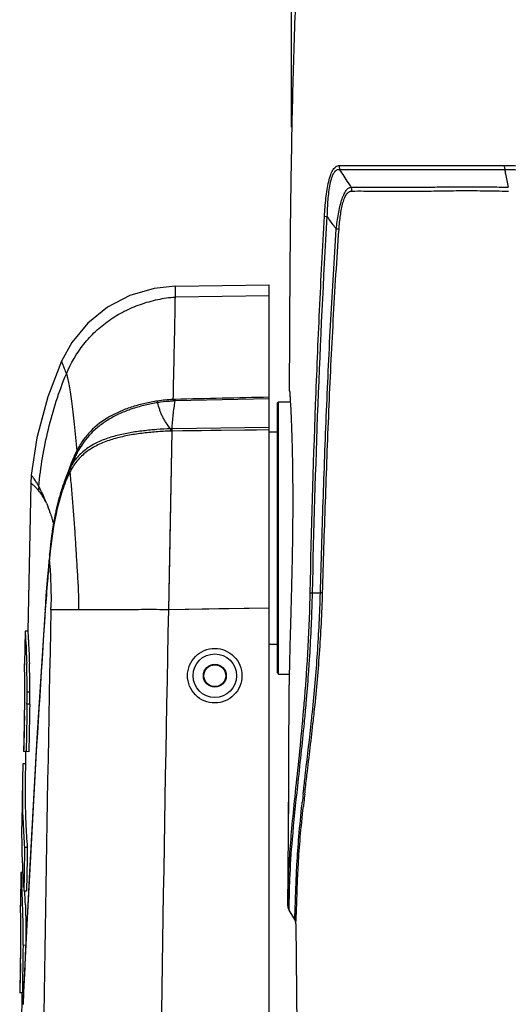
# Model space of a CAD drawing. Units: millimetres. Extents: x 58396 to 60323, y 3038 to 4351.
# Drawn here: x 59679 to 59769, y 3833 to 4014 of the extents above; entities that cross this region are included whole.
import ezdxf

# ---------------------------------------------------------------- set-up
doc = ezdxf.new("R2010")
doc.units = ezdxf.units.MM
doc.header["$LTSCALE"] = 16.335
doc.header["$PDMODE"] = 3
doc.header["$PDSIZE"] = 0.3125
doc.layers.get('0').update_dxf_attribs({"linetype": 'CONTINUOUS'})
doc.layers.get('Defpoints').update_dxf_attribs({"linetype": 'CONTINUOUS'})
doc.layers.add('02___PRT_ALL_AXES', color=7, linetype='CONTINUOUS')
doc.layers.add('尺寸线', color=3, linetype='CONTINUOUS', lineweight=13)
doc.styles.get("Standard").update_dxf_attribs({"font": 'txt', "width": 0.8})
doc.dimstyles.new('ISO-25', dxfattribs={"dimtxt": 9, "dimasz": 7, "dimexe": 1.25, "dimexo": 0.625, "dimtad": 1, "dimdsep": 46, "dimtxsty": 'Standard', "dimblk": 'CLOSEDBLANK', "dimcen": 2.5, "dimadec": 0, "dimazin": 0, "dimtfac": 1, "dimtmove": 0, "dimatfit": 3, "dimldrblk": 'CLOSEDBLANK', "dimfxl": 1, "dimarcsym": 0})

# ---------------------------------------------------------------- blocks, each defined once
blk = doc.blocks.new('_ClosedBlank')
at = {"color": 0, "linetype": 'ByBlock', "lineweight": -2}
for p, q in [((-1, 0.167), (0, 0)), ((-1, 0.167), (-1, -0.167)), ((0, 0), (-1, -0.167))]:
    blk.add_line(p, q, dxfattribs=at)
blk = doc.blocks.new('*D19')
at = {"layer": 'Defpoints', "color": 0, "transparency": 16777216}
for p in [(59729.28, 4131.76), (59979.55, 4010.28), (59729.28, 3993.86)]:
    blk.add_point(p, dxfattribs=at)
at = {"layer": '尺寸线', "color": 0, "lineweight": -2, "transparency": 16777216}
for p, q in [((59729.28, 3994.49), (59729.28, 4133.01)), ((59979.55, 4010.9), (59979.55, 4133.01)), ((59972.55, 4131.76), (59736.28, 4131.76))]:
    blk.add_line(p, q, dxfattribs=at)
at = {"layer": '尺寸线', "color": 0, "lineweight": -2, "transparency": 16777216, "xscale": 7, "yscale": 7, "zscale": 7, "rotation": 180}
blk.add_blockref('_ClosedBlank', (59729.28, 4131.76), dxfattribs=at)
at = {"layer": '尺寸线', "color": 0, "lineweight": -2, "transparency": 16777216, "xscale": 7, "yscale": 7, "zscale": 7}
blk.add_blockref('_ClosedBlank', (59979.55, 4131.76), dxfattribs=at)
at = {"layer": '尺寸线', "color": 0, "transparency": 16777216, "insert": (59854.41, 4144.79), "char_height": 9, "attachment_point": 5}
blk.add_mtext('{\\H2.2222x;250mm [9.85in]}', dxfattribs=at)

msp = doc.modelspace()

# ---------------------------------------------------------------- linework, layer by layer
at = {"color": 7, "linetype": 'Continuous'}
for p, q in [((59737.985, 3975.765), (59737.477, 3975.802)), ((59707.897, 3965.286), (59707.856, 3963.282)), ((59707.897, 3965.286), (59725.163, 3965.587)), ((59725.163, 3618.587), (59725.163, 3965.587)), ((59725.163, 3963.523), (59707.856, 3963.282)), ((59687.011, 3951.564), (59687.011, 3951.563)), ((59725.163, 3944.632), (59707.867, 3944.238)), ((59726.663, 3943.887), (59726.863, 3944.087)), ((59726.663, 3894.287), (59726.663, 3943.887)), ((59726.863, 3894.087), (59726.863, 3944.087)), ((59707.292, 3938.693), (59706.639, 3905.909)), ((59707.292, 3938.693), (59706.826, 3915.291)), ((59725.163, 3938.932), (59707.292, 3938.693)), ((59725.163, 3939.346), (59707.306, 3939.115)), ((59725.163, 3938.933), (59722.807, 3938.901)), ((59688.647, 3932.046), (59689.674, 3934.337)), ((59688.139, 3930.984), (59687.991, 3930.639)), ((59688.393, 3931.541), (59688.337, 3931.423)), ((59681.33, 3929.079), (59680.8, 3901.933)), ((59684.857, 3916.026), (59684.847, 3915.928)), ((59684.689, 3914.233), (59684.644, 3913.743)), ((59684.758, 3915.012), (59684.749, 3914.923)), ((59684.847, 3915.928), (59684.827, 3915.722)), ((59706.826, 3915.291), (59706.639, 3905.909)), ((59684.644, 3913.743), (59684.635, 3913.655)), ((59732.685, 3909.021), (59733.102, 3909.011)), ((59684.019, 3905.926), (59684.015, 3905.866)), ((59690.125, 3905.909), (59685.049, 3905.909)), ((59725.163, 3906.187), (59706.639, 3905.909)), ((59732.989, 3905.09), (59733.004, 3905.533)), ((59680.3, 3901.943), (59680.19, 3895.975)), ((59680.3, 3901.943), (59680.311, 3901.785)), ((59680.8, 3901.933), (59680.3, 3901.943)), ((59680.19, 3895.975), (59680.196, 3895.783)), ((59680.19, 3895.975), (59680.196, 3895.771)), ((59713.163, 3893.787), (59713.095, 3893.787)), ((59717.163, 3893.787), (59717.231, 3893.787)), ((59726.663, 3894.287), (59726.863, 3894.087)), ((59681.172, 3890.755), (59680.675, 3890.764)), ((59728.76, 3877.372), (59728.805, 3892.087)), ((59728.761, 3877.372), (59728.805, 3892.087)), ((59681.149, 3888.568), (59680.651, 3888.577)), ((59680.21, 3886.446), (59680.192, 3885.634)), ((59731.309, 3885.439), (59731.322, 3885.584)), ((59731.309, 3885.439), (59731.322, 3885.583)), ((59731.623, 3885.127), (59731.664, 3885.548)), ((59680.498, 3879.845), (59680.095, 3879.845)), ((59680.996, 3879.836), (59680.498, 3879.845)), ((59679.898, 3877.592), (59679.818, 3874.711)), ((59680.398, 3877.583), (59679.898, 3877.592)), ((59728.687, 3863.896), (59728.761, 3877.372)), ((59728.74, 3873.029), (59728.76, 3877.372)), ((59679.818, 3874.711), (59679.685, 3866.727)), ((59728.685, 3863.896), (59728.74, 3873.029)), ((59731.68, 3872.03), (59731.732, 3872.476)), ((59731.193, 3870.247), (59731.229, 3870.581)), ((59679.926, 3866.742), (59679.928, 3866.704)), ((59679.937, 3866.742), (59679.939, 3866.705)), ((59728.675, 3862.618), (59728.685, 3863.896)), ((59728.675, 3862.618), (59728.687, 3863.896)), ((59680.702, 3862.211), (59680.205, 3862.219)), ((59679.54, 3857.647), (59679.448, 3851.68)), ((59679.871, 3857.642), (59679.54, 3857.647)), ((59679.853, 3857.628), (59679.851, 3857.666)), ((59679.871, 3857.629), (59679.869, 3857.667)), ((59680.576, 3854.228), (59680.078, 3854.236)), ((59679.448, 3851.68), (59679.454, 3851.488)), ((59679.448, 3851.68), (59679.454, 3851.475)), ((59679.856, 3851.733), (59679.857, 3851.693)), ((59728.792, 3850.722), (59728.821, 3851.503)), ((59729.833, 3848.997), (59728.792, 3850.722)), ((59729.833, 3848.997), (59729.906, 3850.484)), ((59730.049, 3848.236), (59730.099, 3849.144)), ((59730.049, 3848.234), (59730.261, 3828.811)), ((59680.424, 3844.272), (59679.927, 3844.28)), ((59679.799, 3835.549), (59679.399, 3835.549)), ((59680.004, 3835.546), (59679.799, 3835.549))]:
    msp.add_line(p, q, dxfattribs=at)
for points in [[(59707.897, 3965.286), (59703.989, 3964.887), (59699.566, 3963.594), (59695.457, 3961.444), (59691.845, 3958.519), (59688.899, 3954.956), (59687.011, 3951.563)], [(59687.011, 3951.564), (59684.453, 3944.992), (59682.446, 3937.44), (59681.42, 3930.614)], [(59722.807, 3938.901), (59716.316, 3938.813), (59714.459, 3938.789), (59712.732, 3938.766), (59711.045, 3938.743), (59709.269, 3938.72), (59707.292, 3938.693)], [(59689.236, 3933.418), (59688.551, 3931.902), (59688.237, 3931.206)], [(59681.42, 3930.614), (59681.393, 3930.315), (59681.338, 3929.367), (59681.33, 3929.079)], [(59687.991, 3930.639), (59687.863, 3930.326), (59687.74, 3930.018), (59687.622, 3929.714), (59687.509, 3929.413), (59687.401, 3929.116), (59687.297, 3928.824), (59687.198, 3928.535), (59687.102, 3928.249), (59687.01, 3927.967), (59686.922, 3927.689), (59686.837, 3927.414), (59686.756, 3927.143), (59686.677, 3926.874), (59686.601, 3926.609), (59686.528, 3926.346), (59686.458, 3926.086), (59686.39, 3925.83), (59686.325, 3925.576), (59686.262, 3925.324), (59686.201, 3925.076), (59686.143, 3924.831), (59686.086, 3924.588), (59686.032, 3924.349), (59685.979, 3924.113), (59685.929, 3923.88), (59685.88, 3923.65), (59685.834, 3923.424), (59685.789, 3923.201), (59685.745, 3922.981), (59685.703, 3922.764), (59685.663, 3922.55), (59685.624, 3922.339), (59685.587, 3922.132), (59685.551, 3921.927), (59685.516, 3921.725), (59685.483, 3921.526), (59685.45, 3921.329), (59685.419, 3921.136), (59685.389, 3920.944), (59685.36, 3920.755), (59685.331, 3920.569), (59685.304, 3920.385), (59685.277, 3920.203), (59685.252, 3920.022), (59685.227, 3919.844), (59685.203, 3919.668), (59685.179, 3919.493), (59685.157, 3919.32), (59685.135, 3919.149), (59685.113, 3918.979), (59685.092, 3918.811), (59685.072, 3918.645), (59685.052, 3918.48), (59685.033, 3918.316), (59685.014, 3918.155), (59684.996, 3917.994), (59684.979, 3917.835), (59684.961, 3917.677), (59684.945, 3917.521), (59684.928, 3917.366), (59684.912, 3917.212), (59684.897, 3917.059), (59684.881, 3916.908), (59684.867, 3916.759), (59684.852, 3916.612), (59684.839, 3916.468), (59684.825, 3916.325), (59684.812, 3916.186), (59684.798, 3916.028)], [(59684.798, 3916.031), (59684.762, 3915.649), (59684.703, 3915.013)], [(59684.704, 3915.017), (59684.672, 3914.682), (59684.605, 3913.954), (59684.586, 3913.748)], [(59684.586, 3913.748), (59684.381, 3911.412), (59684.142, 3908.393), (59683.968, 3905.929)], [(59683.968, 3905.929), (59682.467, 3882.345), (59681.087, 3857.767), (59679.902, 3833.447)], [(59690.125, 3905.909), (59688.035, 3905.909), (59686.344, 3905.91), (59685.049, 3905.909)], [(59725.163, 3906.187), (59715.893, 3906.048), (59706.639, 3905.909)], [(59728.792, 3850.722), (59728.796, 3850.802), (59728.806, 3851.055), (59728.82, 3851.478), (59728.821, 3851.507)], [(59729.833, 3848.997), (59729.856, 3849.428), (59729.88, 3849.902), (59729.906, 3850.484)], [(59730.055, 3848.347), (59730.073, 3848.668), (59730.099, 3849.144)]]:
    msp.add_lwpolyline(points, dxfattribs=at)
msp.add_circle((59715.163, 3893.787), 4, dxfattribs=at)
at = {"color": 3, "linetype": 'Continuous'}
msp.add_circle((59715.163, 3893.787), 2, dxfattribs=at)
at = {"color": 7, "linetype": 'Continuous'}
for centre, radius, start, end in [((59816.911, 3954.651), 109.914, 185.29396, 185.44886), ((59647.645, 3943.525), 60.226, 0.67869, 0.95738), ((59742.338, 3939.241), 35.31, 180.21361, 180.89683), ((59707.764, 3903.371), 35.746, 90.73525, 91.17918), ((59707.267, 3931.117), 7.574, 89.81157, 91.77601), ((59712.254, 3923.687), 25.183, 154.14203, 156.73077), ((59711.684, 3923.299), 24.624, 153.35208, 155.22062), ((59703.12, 3928.293), 14.956, 153.11741, 154.75737), ((59703.448, 3927.624), 15.323, 152.43171, 154.02046), ((59717.135, 3921.656), 30.469, 157.86597, 160.60151), ((59715.738, 3922.213), 28.966, 157.31321, 157.84659), ((59712.449, 3923.588), 25.401, 157.04765, 157.31181), ((59712.781, 3923.447), 25.762, 156.70296, 157.04744), ((59711.94, 3923.167), 24.911, 155.69958, 156.57567), ((59712.395, 3922.963), 25.409, 155.20465, 155.70259), ((59720.147, 3920.605), 33.66, 161.62071, 162.0771), ((59701.529, 3925.197), 14.588, 155.67217, 156.60491), ((59719.528, 3920.81), 33.008, 161.21033, 161.62054), ((59702.63, 3924.701), 15.795, 154.81317, 155.67673), ((59718.834, 3921.047), 32.275, 160.58324, 161.2111), ((59700.948, 3924.88), 13.921, 154.64715, 155.50189), ((59702.267, 3924.254), 15.381, 153.23184, 154.64542), ((59701.726, 3925.154), 14.784, 152.21776, 154.4036), ((59703.153, 3923.66), 16.441, 152.34532, 152.77243), ((59702.04, 3924.251), 15.18, 150.73117, 152.37169), ((59702.187, 3926.79), 19.444, 174.82905, 177.03488), ((59783.821, 3906.457), 99.426, 174.09604, 174.47733), ((59778.75, 3905.534), 94.463, 174.56387, 174.7159), ((59815.206, 3902.68), 131.03, 174.46502, 174.59981), ((59827.314, 3901.504), 143.195, 174.30165, 174.46385), ((59987.68, 3885.791), 304.322, 174.74652, 174.87417), ((59428.857, 3915.37), 303.894, 358.14715, 358.80276), ((59443.336, 3915.404), 289.837, 358.55164, 358.73623), ((59734.793, 4030.488), 121.489, 269.20257, 269.89002), ((59443.532, 3915.399), 289.64, 358.25704, 358.55169), ((62938.415, 3685.68), 3261.84, 176.129378, 177.404213), ((73837.519, 3618.994), 14155.378, 178.8386659, 179.8512667), ((59596.71, 3907.809), 88.359, 358.75656, 359.02374), ((74123.392, 3618.79), 14419.612, 178.8590683, 179.9634744), ((59444.345, 3915.374), 288.827, 358.04744, 358.25705), ((59444.703, 3915.369), 288.469, 357.25232, 357.95798), ((59529.653, 3891.282), 151.023, 359.80361, 1.79019), ((59529.581, 3891.283), 151.592, 359.80051, 1.77983), ((59527.271, 3891.308), 153.404, 358.97979, 359.7966), ((59527.19, 3891.31), 153.983, 358.97982, 359.79353), ((59531.011, 3891.26), 149.252, 359.43539, 359.7114), ((59296.086, 3932.118), 439.314, 353.92143, 354.11633), ((59468.639, 3890.124), 211.601, 358.54384, 358.78405), ((59285.499, 3926.26), 447.675, 354.78669, 354.97694), ((59295.911, 3927.398), 437.757, 354.51402, 354.70891), ((59312.7, 3931.974), 423.122, 353.7026, 353.90521), ((59679.479, 3849.42), 30.432, 88.83995, 89.00982), ((74903.288, 3618.587), 15225.125, 179.0167705, 179.036131), ((59810.667, 3872.511), 130.868, 179.03672, 182.52664), ((59811.648, 3872.494), 131.349, 179.0367, 182.51368), ((60179.747, 3821.986), 451.143, 173.62763, 173.81637), ((60157.231, 3823.094), 428.355, 173.44018, 173.64025), ((60091.115, 3830.469), 361.829, 173.6412, 173.76156), ((59810.65, 3864.594), 130.982, 179.06677, 183.03175), ((59810.623, 3872.51), 130.824, 182.54354, 184.51159), ((59811.597, 3872.493), 131.298, 182.51416, 184.49139), ((56179.558, 3888.857), 3549.214, 359.397146, 359.576425), ((59810.615, 3864.594), 130.947, 183.04913, 184.53661), ((59523.861, 3846.393), 156.086, 2.78264, 3.14947), ((59525.727, 3846.48), 154.219, 1.95222, 2.78423), ((59525.3, 3846.467), 155.143, 1.93237, 2.87422), ((59528.251, 3846.559), 151.692, 359.86426, 1.93971), ((59730.076, 3851.497), 1.5, 179.39416, 211.11755), ((59630.475, 3854.362), 98.388, 358.335, 358.64298), ((59618.576, 3854.895), 111.671, 357.04824, 357.34861), ((59602.587, 3855.637), 127.677, 357.34787, 357.64573), ((59728.549, 3848.221), 1.5, 0.49769, 31.11663), ((59529.446, 3846.542), 150.088, 359.59986, 359.87433), ((59528.252, 3846.564), 151.692, 359.59459, 359.73245), ((59529.233, 3846.559), 150.711, 359.73248, 359.86312), ((59525.535, 3846.585), 154.409, 359.14466, 359.59404), ((59406.87, 3846.773), 272.664, 358.7725, 359.02853), ((59678.898, 3806.978), 28.577, 88.99639, 89.17633), ((74903.288, 3618.587), 15225.125, 179.1834878, 179.2081902)]:
    msp.add_arc(centre, radius, start, end, dxfattribs=at)
for points, knots in [([(59728.898, 3946.087), (59728.934, 3956.989), (59729.014, 3973.349), (59729.349, 3995.17), (59729.782, 4011.559), (59730.434, 4027.966), (59731.364, 4044.386), (59732.747, 4060.789), (59734.19, 4071.675), (59735.08, 4077.087)], [0, 0, 0, 0, 0.2491731, 0.3739095, 0.4987766, 0.6238563, 0.7491878, 0.8746324, 1, 1, 1, 1]), ([(59735.297, 3978.141), (59735.329, 3978.695), (59735.405, 3979.798), (59735.564, 3981.43), (59735.778, 3983.002), (59736.056, 3984.458), (59736.407, 3985.709), (59736.788, 3986.574), (59737.159, 3987.062), (59737.433, 3987.3), (59737.723, 3987.435), (59737.923, 3987.462), (59738.019, 3987.461)], [0, 0, 0, 0, 0.1636151, 0.3256297, 0.4831324, 0.6311818, 0.7618388, 0.8659991, 0.9069577, 0.9415354, 0.9716935, 1, 1, 1, 1]), ([(59735.828, 3978.113), (59735.839, 3978.624), (59735.873, 3979.642), (59735.965, 3981.156), (59736.11, 3982.626), (59736.322, 3983.998), (59736.576, 3985.041), (59736.847, 3985.743), (59737.065, 3986.15), (59737.306, 3986.457), (59737.571, 3986.662), (59737.854, 3986.759), (59738.043, 3986.76), (59738.134, 3986.749)], [0, 0, 0, 0, 0.1616638, 0.3224168, 0.4797231, 0.6289122, 0.7615192, 0.818124, 0.8666392, 0.9070971, 0.9409966, 0.9709425, 1, 1, 1, 1]), ([(59738.019, 3987.461), (59739.689, 3987.454), (59741.884, 3987.445), (59744.644, 3987.445), (59746.977, 3987.457), (59750.17, 3987.446), (59754.294, 3987.443), (59760.398, 3987.452), (59765.121, 3987.436), (59768.346, 3987.463)], [0, 0, 0, 0, 0.1652737, 0.2170927, 0.272971, 0.396115, 0.5328882, 0.6809362, 1, 1, 1, 1]), ([(59738.134, 3986.749), (59738.882, 3986.748), (59740.066, 3986.747), (59741.731, 3986.754), (59743.172, 3986.748), (59744.74, 3986.75), (59747.071, 3986.761), (59750.259, 3986.751), (59754.378, 3986.755), (59760.477, 3986.772), (59765.196, 3986.74), (59768.42, 3986.744)], [0, 0, 0, 0, 0.074016, 0.1173454, 0.1649442, 0.2167592, 0.272652, 0.3958216, 0.532578, 0.6806255, 1, 1, 1, 1]), ([(59740.229, 3983.512), (59740.053, 3983.779), (59739.348, 3984.854), (59738.652, 3985.935), (59738.134, 3986.749)], [0, 0, 0, 0, 0.2493914, 1, 1, 1, 1]), ([(59768.346, 3987.463), (59768.345, 3987.402), (59768.346, 3987.161), (59768.378, 3986.919), (59768.42, 3986.744)], [0, 0, 0, 0, 0.2550311, 1, 1, 1, 1]), ([(59768.346, 3987.463), (59770.039, 3987.478), (59773.46, 3987.359), (59778.608, 3986.776), (59783.79, 3985.765), (59790.738, 3983.799), (59797.528, 3980.916), (59803.961, 3977.156), (59807.049, 3974.97), (59808.552, 3973.808)], [0, 0, 0, 0, 0.1174796, 0.2372212, 0.3591895, 0.4833761, 0.7378897, 0.8681559, 1, 1, 1, 1]), ([(59768.42, 3986.744), (59770.095, 3986.748), (59773.479, 3986.608), (59778.567, 3986.002), (59783.685, 3984.98), (59790.544, 3983.022), (59797.246, 3980.165), (59803.591, 3976.44), (59806.635, 3974.275), (59808.116, 3973.125)], [0, 0, 0, 0, 0.117631, 0.237509, 0.3595557, 0.4837387, 0.7381017, 0.8682649, 1, 1, 1, 1]), ([(59768.42, 3986.744), (59768.469, 3986.474), (59768.673, 3985.387), (59768.902, 3984.305), (59769.086, 3983.496)], [0, 0, 0, 0, 0.2489921, 1, 1, 1, 1]), ([(59737.477, 3975.802), (59737.528, 3976.268), (59737.643, 3977.191), (59737.857, 3978.549), (59738.118, 3979.843), (59738.429, 3981.024), (59738.793, 3982.031), (59739.208, 3982.807), (59739.678, 3983.326), (59740.057, 3983.487), (59740.229, 3983.512)], [0, 0, 0, 0, 0.165095, 0.3277152, 0.4844479, 0.6301377, 0.7577237, 0.8607499, 0.9386664, 1, 1, 1, 1]), ([(59740.229, 3983.512), (59740.872, 3983.511), (59742.28, 3983.515), (59744.578, 3983.49), (59747.229, 3983.478), (59750.202, 3983.466), (59753.459, 3983.487), (59756.965, 3983.539), (59760.692, 3983.58), (59763.247, 3983.565), (59764.556, 3983.552)], [0, 0, 0, 0, 0.0791945, 0.1737385, 0.2833114, 0.4061373, 0.5404205, 0.684928, 0.8385849, 1, 1, 1, 1]), ([(59764.556, 3983.552), (59764.928, 3983.548), (59766.438, 3983.531), (59767.948, 3983.509), (59769.086, 3983.496)], [0, 0, 0, 0, 0.2467293, 1, 1, 1, 1]), ([(59737.985, 3975.765), (59738.015, 3976.19), (59738.086, 3977.034), (59738.233, 3978.282), (59738.428, 3979.48), (59738.678, 3980.581), (59738.99, 3981.519), (59739.364, 3982.232), (59739.818, 3982.689), (59740.182, 3982.786), (59740.342, 3982.786)], [0, 0, 0, 0, 0.163752, 0.3258569, 0.4831702, 0.6304549, 0.7596215, 0.8624681, 0.9386099, 1, 1, 1, 1]), ([(59740.342, 3982.786), (59741.079, 3982.786), (59742.717, 3982.793), (59745.408, 3982.754), (59748.547, 3982.74), (59752.084, 3982.737), (59755.962, 3982.801), (59760.138, 3982.871), (59764.564, 3982.849), (59767.593, 3982.789), (59769.14, 3982.761)], [0, 0, 0, 0, 0.0768274, 0.1705759, 0.280386, 0.4038019, 0.5389187, 0.684439, 0.8388072, 1, 1, 1, 1]), ([(59732.685, 3909.021), (59732.926, 3920.547), (59733.422, 3937.834), (59734.377, 3960.872), (59734.967, 3972.386), (59735.297, 3978.141)], [0, 0, 0, 0, 0.4999983, 0.7499994, 1, 1, 1, 1]), ([(59733.102, 3909.011), (59733.357, 3920.535), (59734.033, 3943.579), (59735.124, 3966.608), (59735.828, 3978.113)], [0, 0, 0, 0, 0.5000026, 1, 1, 1, 1]), ([(59735.297, 3978.141), (59735.324, 3978.14), (59735.501, 3978.131), (59735.678, 3978.121), (59735.828, 3978.113)], [0, 0, 0, 0, 0.1514335, 1, 1, 1, 1]), ([(59737.477, 3975.802), (59737.338, 3975.992), (59736.783, 3976.759), (59736.236, 3977.531), (59735.828, 3978.113)], [0, 0, 0, 0, 0.2490354, 1, 1, 1, 1]), ([(59734.559, 3909), (59734.712, 3914.57), (59735.056, 3925.71), (59735.66, 3942.417), (59736.429, 3959.117), (59737.1, 3970.242), (59737.477, 3975.802)], [0, 0, 0, 0, 0.2500001, 0.5000011, 0.7500009, 1, 1, 1, 1]), ([(59734.961, 3908.985), (59735.122, 3914.554), (59735.477, 3925.69), (59736.097, 3942.392), (59736.889, 3959.087), (59737.589, 3970.208), (59737.985, 3975.765)], [0, 0, 0, 0, 0.2499991, 0.5000004, 0.7500007, 1, 1, 1, 1]), ([(59687.882, 3949.209), (59688.698, 3951.156), (59690.325, 3953.937), (59693.2, 3957.061), (59695.276, 3958.746), (59697.074, 3959.92), (59698.49, 3960.71), (59699.963, 3961.399), (59701.492, 3961.987), (59703.077, 3962.474), (59705.183, 3963.005), (59706.797, 3963.263), (59707.856, 3963.282)], [0, 0, 0, 0, 0.2462847, 0.3696575, 0.4940857, 0.5569651, 0.6200156, 0.6830629, 0.7465237, 0.8109903, 0.8763276, 1, 1, 1, 1]), ([(59707.856, 3963.282), (59707.848, 3963.172), (59707.837, 3962.907), (59707.823, 3962.179), (59707.816, 3960.912), (59707.782, 3958.999), (59707.729, 3956.629), (59707.667, 3953.904), (59707.578, 3949.825), (59707.511, 3946.666), (59707.466, 3944.51)], [0, 0, 0, 0, 0.0175245, 0.0424371, 0.1163662, 0.2198937, 0.3480727, 0.4951669, 0.6554158, 1, 1, 1, 1]), ([(59687.011, 3951.563), (59687.007, 3951.555), (59687.006, 3951.53), (59687.017, 3951.46), (59687.057, 3951.332), (59687.131, 3951.132), (59687.234, 3950.868), (59687.365, 3950.541), (59687.519, 3950.152), (59687.695, 3949.701), (59687.818, 3949.38), (59687.882, 3949.209)], [0, 0, 0, 0, 0.011091, 0.0287221, 0.0851193, 0.1699892, 0.2828976, 0.4231618, 0.5899751, 0.7825228, 1, 1, 1, 1]), ([(59682.822, 3928.542), (59683.157, 3932.07), (59684.334, 3939.109), (59686.502, 3945.919), (59687.882, 3949.209)], [0, 0, 0, 0, 0.4982661, 1, 1, 1, 1]), ([(59687.882, 3949.209), (59687.975, 3948.965), (59688.146, 3948.352), (59688.375, 3947.257), (59688.609, 3945.833), (59688.848, 3944.107), (59689.087, 3942.116), (59689.415, 3939.072), (59689.637, 3936.693), (59689.781, 3935.055)], [0, 0, 0, 0, 0.054882, 0.1331653, 0.23457, 0.3575603, 0.498853, 0.6550698, 1, 1, 1, 1]), ([(59728.898, 3946.087), (59728.899, 3946.087), (59728.898, 3946.083), (59728.9, 3946.078), (59728.9, 3946.067), (59728.902, 3946.046), (59728.904, 3946.008), (59728.909, 3945.952), (59728.914, 3945.879), (59728.921, 3945.789), (59728.928, 3945.684), (59728.94, 3945.512), (59728.958, 3945.257), (59728.981, 3944.904), (59729.008, 3944.488), (59729.036, 3944.012), (59729.067, 3943.475), (59729.111, 3942.644), (59729.169, 3941.465), (59729.235, 3939.892), (59729.298, 3938.119), (59729.355, 3936.162), (59729.403, 3934.041), (59729.441, 3931.776), (59729.475, 3928.531), (59729.483, 3924.288), (59729.436, 3919.088), (59729.343, 3913.888), (59729.239, 3909.646), (59729.15, 3906.402), (59729.087, 3904.137), (59729.028, 3902.015), (59728.975, 3900.058), (59728.93, 3898.285), (59728.893, 3896.711), (59728.868, 3895.532), (59728.852, 3894.7), (59728.841, 3894.163), (59728.833, 3893.687), (59728.825, 3893.271), (59728.819, 3892.918), (59728.815, 3892.663), (59728.812, 3892.49), (59728.81, 3892.385), (59728.809, 3892.296), (59728.808, 3892.223), (59728.806, 3892.166), (59728.807, 3892.129), (59728.805, 3892.106), (59728.807, 3892.098), (59728.803, 3892.087), (59728.805, 3892.087)], [0, 0, 0, 0, 0.0000379, 0.0001515, 0.0003407, 0.0006054, 0.0013609, 0.0024171, 0.0037732, 0.0054283, 0.0073816, 0.0096322, 0.0150213, 0.0215808, 0.0292916, 0.0381346, 0.0480909, 0.0591363, 0.0843763, 0.1136141, 0.1465667, 0.1829184, 0.2223216, 0.2643964, 0.3087413, 0.4025117, 0.5000321, 0.5975553, 0.6913354, 0.7356879, 0.7777709, 0.8171827, 0.8535399, 0.8864942, 0.9157264, 0.9409538, 0.9519903, 0.9619359, 0.9707674, 0.9784661, 0.9850136, 0.9903916, 0.9926372, 0.9945859, 0.996237, 0.9975896, 0.998643, 0.9993964, 0.9996603, 0.999849, 1, 1, 1, 1]), ([(59704.633, 3944.216), (59703.863, 3944.084), (59702.331, 3943.793), (59700.072, 3943.216), (59697.904, 3942.408), (59695.183, 3941.088), (59692.751, 3939.27), (59690.858, 3936.982), (59690.107, 3935.712), (59689.781, 3935.055)], [0, 0, 0, 0, 0.1291855, 0.2576762, 0.385039, 0.5108734, 0.7572097, 0.8787877, 1, 1, 1, 1]), ([(59704.665, 3943.914), (59703.903, 3943.778), (59702.387, 3943.48), (59700.149, 3942.894), (59698.004, 3942.072), (59695.963, 3941.061), (59694.085, 3939.807), (59691.861, 3937.843), (59690.544, 3936.016), (59689.865, 3934.716)], [0, 0, 0, 0, 0.1284437, 0.2562856, 0.3832048, 0.5088553, 0.6333352, 0.7566023, 1, 1, 1, 1]), ([(59707.466, 3944.51), (59706.993, 3944.464), (59706.045, 3944.402), (59705.1, 3944.297), (59704.633, 3944.216)], [0, 0, 0, 0, 0.5009578, 1, 1, 1, 1]), ([(59704.633, 3944.216), (59704.637, 3944.19), (59704.649, 3944.089), (59704.659, 3943.989), (59704.665, 3943.914)], [0, 0, 0, 0, 0.2630383, 1, 1, 1, 1]), ([(59707.494, 3944.214), (59707.257, 3944.191), (59706.313, 3944.112), (59705.365, 3944.037), (59704.665, 3943.914)], [0, 0, 0, 0, 0.2506798, 1, 1, 1, 1]), ([(59707.029, 3939.11), (59706.733, 3939.471), (59706.328, 3940.038), (59705.907, 3940.729), (59705.681, 3941.122), (59705.465, 3941.515), (59705.246, 3942.027), (59704.955, 3942.857), (59704.773, 3943.49), (59704.665, 3943.914)], [0, 0, 0, 0, 0.2592001, 0.3859909, 0.448843, 0.5112917, 0.6347653, 0.7571594, 1, 1, 1, 1]), ([(59707.306, 3939.115), (59707.345, 3939.972), (59707.498, 3941.685), (59707.733, 3943.388), (59707.867, 3944.238)], [0, 0, 0, 0, 0.4993113, 1, 1, 1, 1]), ([(59707.033, 3938.689), (59706.588, 3938.68), (59705.7, 3938.648), (59704.372, 3938.555), (59703.052, 3938.428), (59701.738, 3938.282), (59700.434, 3938.108), (59699.145, 3937.882), (59697.877, 3937.607), (59696.228, 3937.177), (59694.631, 3936.622), (59693.127, 3935.897), (59692.074, 3935.256), (59691.099, 3934.517), (59690.212, 3933.676), (59689.435, 3932.726), (59688.998, 3932.032), (59688.797, 3931.672)], [0, 0, 0, 0, 0.0653906, 0.1305678, 0.1955327, 0.2602968, 0.3247824, 0.3888847, 0.4524693, 0.5154442, 0.6392922, 0.7001713, 0.7604107, 0.8201667, 0.8796927, 0.9395075, 1, 1, 1, 1]), ([(59707.029, 3939.11), (59706.191, 3939.093), (59704.937, 3939.029), (59703.273, 3938.878), (59702.033, 3938.746), (59700.8, 3938.597), (59699.181, 3938.344), (59697.202, 3937.922), (59694.915, 3937.233), (59692.777, 3936.286), (59690.886, 3934.988), (59689.846, 3933.879), (59689.406, 3933.274)], [0, 0, 0, 0, 0.1312218, 0.1965183, 0.261623, 0.3264598, 0.3909428, 0.5183371, 0.6430168, 0.764446, 0.8829189, 1, 1, 1, 1]), ([(59707.292, 3938.693), (59707.293, 3938.73), (59707.297, 3938.871), (59707.301, 3939.011), (59707.305, 3939.114)], [0, 0, 0, 0, 0.2639655, 1, 1, 1, 1]), ([(59689.593, 3934.671), (59689.613, 3934.641), (59689.671, 3934.544), (59689.703, 3934.415), (59689.675, 3934.341)], [0, 0, 0, 0, 0.3119755, 1, 1, 1, 1]), ([(59689.781, 3935.055), (59689.801, 3935.025), (59689.859, 3934.924), (59689.892, 3934.793), (59689.865, 3934.716)], [0, 0, 0, 0, 0.3094889, 1, 1, 1, 1]), ([(59689.406, 3933.274), (59689.336, 3933.177), (59689.061, 3932.782), (59688.815, 3932.367), (59688.647, 3932.046)], [0, 0, 0, 0, 0.2483073, 1, 1, 1, 1]), ([(59689.013, 3933.386), (59689.027, 3933.366), (59689.069, 3933.298), (59689.099, 3933.219), (59689.101, 3933.161)], [0, 0, 0, 0, 0.2911079, 1, 1, 1, 1]), ([(59682.822, 3928.542), (59682.718, 3928.737), (59682.526, 3929.088), (59682.242, 3929.55), (59681.995, 3929.904), (59681.791, 3930.174), (59681.639, 3930.378), (59681.539, 3930.505), (59681.475, 3930.563), (59681.445, 3930.586), (59681.428, 3930.6), (59681.42, 3930.61), (59681.42, 3930.614)], [0, 0, 0, 0, 0.2641187, 0.4781765, 0.6471133, 0.7800029, 0.8826854, 0.951034, 0.9720282, 0.98639, 0.9954942, 1, 1, 1, 1]), ([(59688.28, 3930.652), (59687.786, 3929.57), (59686.939, 3927.332), (59685.691, 3922.684), (59685.172, 3919.092), (59684.923, 3916.684)], [0, 0, 0, 0, 0.2474632, 0.4964184, 1, 1, 1, 1]), ([(59688.28, 3930.652), (59688.251, 3930.683), (59688.173, 3930.771), (59688.106, 3930.91), (59688.139, 3930.984)], [0, 0, 0, 0, 0.3399473, 1, 1, 1, 1]), ([(59688.385, 3931.441), (59688.383, 3931.45), (59688.379, 3931.483), (59688.384, 3931.518), (59688.393, 3931.541)], [0, 0, 0, 0, 0.2710736, 1, 1, 1, 1]), ([(59688.433, 3931.319), (59688.427, 3931.329), (59688.406, 3931.368), (59688.391, 3931.41), (59688.385, 3931.441)], [0, 0, 0, 0, 0.2775808, 1, 1, 1, 1]), ([(59688.534, 3931.182), (59688.524, 3931.193), (59688.487, 3931.236), (59688.453, 3931.283), (59688.433, 3931.319)], [0, 0, 0, 0, 0.2719507, 1, 1, 1, 1]), ([(59688.534, 3931.182), (59688.629, 3930.163), (59688.814, 3928.113), (59689.077, 3925.022), (59689.319, 3921.899), (59689.525, 3918.746), (59689.68, 3916.101), (59689.808, 3913.972), (59689.945, 3911.829), (59690.106, 3909.143), (59690.146, 3906.987), (59690.125, 3905.909)], [0, 0, 0, 0, 0.121216, 0.2437483, 0.3674293, 0.4921891, 0.6179944, 0.681281, 0.7448129, 0.8723357, 1, 1, 1, 1]), ([(59688.695, 3931.815), (59688.682, 3931.836), (59688.647, 3931.906), (59688.629, 3931.993), (59688.646, 3932.045)], [0, 0, 0, 0, 0.3057971, 1, 1, 1, 1]), ([(59688.797, 3931.672), (59688.787, 3931.685), (59688.75, 3931.73), (59688.716, 3931.778), (59688.695, 3931.815)], [0, 0, 0, 0, 0.2707902, 1, 1, 1, 1]), ([(59682.769, 3927.795), (59682.662, 3927.928), (59682.462, 3928.167), (59682.17, 3928.471), (59681.918, 3928.697), (59681.711, 3928.863), (59681.554, 3928.984), (59681.444, 3929.062), (59681.369, 3929.08), (59681.34, 3929.085), (59681.33, 3929.081), (59681.33, 3929.079)], [0, 0, 0, 0, 0.2626233, 0.4765111, 0.6467629, 0.7808744, 0.8830743, 0.9510015, 0.9875136, 0.9963749, 1, 1, 1, 1]), ([(59684.227, 3925.455), (59683.996, 3925.937), (59683.555, 3926.749), (59683.012, 3927.495), (59682.769, 3927.795)], [0, 0, 0, 0, 0.5808412, 1, 1, 1, 1]), ([(59684.227, 3925.455), (59684, 3926.056), (59683.562, 3927.101), (59683.052, 3928.111), (59682.822, 3928.542)], [0, 0, 0, 0, 0.5682365, 1, 1, 1, 1]), ([(59684.227, 3925.455), (59684.46, 3924.901), (59684.937, 3923.656), (59685.32, 3922.378), (59685.507, 3921.671)], [0, 0, 0, 0, 0.451112, 1, 1, 1, 1]), ([(59684.847, 3915.928), (59684.839, 3915.936), (59684.813, 3915.963), (59684.795, 3916.002), (59684.798, 3916.028)], [0, 0, 0, 0, 0.3044676, 1, 1, 1, 1]), ([(59684.753, 3914.908), (59684.745, 3914.917), (59684.719, 3914.947), (59684.701, 3914.987), (59684.703, 3915.014)], [0, 0, 0, 0, 0.3084663, 1, 1, 1, 1]), ([(59684.751, 3914.904), (59684.76, 3914.811), (59684.797, 3914.438), (59684.829, 3914.064), (59684.851, 3913.783)], [0, 0, 0, 0, 0.2476633, 1, 1, 1, 1]), ([(59684.574, 3912.98), (59684.522, 3912.395), (59684.317, 3910.045), (59684.139, 3907.693), (59684.019, 3905.926)], [0, 0, 0, 0, 0.2488261, 1, 1, 1, 1]), ([(59684.586, 3913.748), (59684.585, 3913.741), (59684.588, 3913.704), (59684.614, 3913.674), (59684.635, 3913.655)], [0, 0, 0, 0, 0.2086675, 1, 1, 1, 1]), ([(59684.851, 3913.783), (59684.899, 3913.173), (59685.055, 3910.683), (59685.08, 3908.186), (59685.056, 3906.303)], [0, 0, 0, 0, 0.2449561, 1, 1, 1, 1]), ([(59733.086, 3887.085), (59733.454, 3890.663), (59734.104, 3897.959), (59734.456, 3905.276), (59734.559, 3909)], [0, 0, 0, 0, 0.4912236, 1, 1, 1, 1]), ([(59733.431, 3887.05), (59733.813, 3890.631), (59734.487, 3897.933), (59734.853, 3905.258), (59734.961, 3908.985)], [0, 0, 0, 0, 0.491382, 1, 1, 1, 1]), ([(59734.961, 3908.985), (59734.94, 3908.986), (59734.806, 3908.992), (59734.672, 3908.996), (59734.559, 3909)], [0, 0, 0, 0, 0.1603027, 1, 1, 1, 1]), ([(59684.015, 3905.866), (59684.008, 3905.871), (59683.987, 3905.886), (59683.967, 3905.911), (59683.968, 3905.929)], [0, 0, 0, 0, 0.3332801, 1, 1, 1, 1]), ([(59706.639, 3905.909), (59705.173, 3905.911), (59702.266, 3905.915), (59696.762, 3905.901), (59692.722, 3905.912), (59690.125, 3905.909)], [0, 0, 0, 0, 0.2662103, 0.5281881, 1, 1, 1, 1]), ([(59731.855, 3891.964), (59731.938, 3893.073), (59732.257, 3897.596), (59732.482, 3902.126), (59732.593, 3905.545)], [0, 0, 0, 0, 0.2454795, 1, 1, 1, 1]), ([(59680.311, 3901.785), (59680.328, 3901.54), (59680.457, 3899.613), (59680.549, 3897.684), (59680.602, 3895.999)], [0, 0, 0, 0, 0.127403, 1, 1, 1, 1]), ([(59680.8, 3901.933), (59680.803, 3901.902), (59680.811, 3901.768), (59680.834, 3901.461), (59680.866, 3900.952), (59680.93, 3899.916), (59681.018, 3898.242), (59681.075, 3896.803), (59681.1, 3895.991)], [0, 0, 0, 0, 0.0160133, 0.0675633, 0.1549021, 0.2735793, 0.5905814, 1, 1, 1, 1]), ([(59732.392, 3894.123), (59732.436, 3894.734), (59732.608, 3897.205), (59732.751, 3899.679), (59732.84, 3901.54)], [0, 0, 0, 0, 0.2474907, 1, 1, 1, 1]), ([(59710.146, 3893.787), (59710.146, 3894.438), (59710.406, 3895.752), (59711.518, 3897.414), (59713.183, 3898.527), (59715.146, 3898.917), (59717.109, 3898.527), (59718.773, 3897.414), (59719.885, 3895.753), (59720.146, 3894.438), (59720.146, 3893.787)], [0, 0, 0, 0, 0.1250174, 0.25001, 0.3750063, 0.499998, 0.6249898, 0.7499866, 0.8749773, 1, 1, 1, 1]), ([(59680.261, 3890.508), (59680.265, 3891.202), (59680.261, 3893.021), (59680.226, 3894.839), (59680.191, 3895.964)], [0, 0, 0, 0, 0.3814538, 1, 1, 1, 1]), ([(59720.146, 3893.787), (59720.146, 3893.137), (59719.885, 3891.822), (59718.773, 3890.16), (59717.109, 3889.047), (59715.146, 3888.657), (59713.183, 3889.047), (59711.518, 3890.16), (59710.406, 3891.822), (59710.146, 3893.137), (59710.146, 3893.787)], [0, 0, 0, 0, 0.1250173, 0.25001, 0.3750063, 0.499998, 0.6249898, 0.7499866, 0.8749773, 1, 1, 1, 1]), ([(59731.803, 3887.03), (59731.857, 3887.611), (59732.071, 3889.974), (59732.262, 3892.338), (59732.392, 3894.123)], [0, 0, 0, 0, 0.245862, 1, 1, 1, 1]), ([(59731.455, 3887.063), (59731.49, 3887.466), (59731.631, 3889.099), (59731.763, 3890.733), (59731.855, 3891.964)], [0, 0, 0, 0, 0.2469147, 1, 1, 1, 1]), ([(59680.189, 3885.234), (59680.196, 3885.634), (59680.222, 3887.152), (59680.245, 3888.67), (59680.256, 3889.789)], [0, 0, 0, 0, 0.2632845, 1, 1, 1, 1]), ([(59728.576, 3851.514), (59728.577, 3851.563), (59728.589, 3851.761), (59728.6, 3852.207), (59728.618, 3852.947), (59728.643, 3854.508), (59728.709, 3857.145), (59728.926, 3861.091), (59729.334, 3866.017), (59729.923, 3871.822), (59730.626, 3878.393), (59731.088, 3883.019), (59731.309, 3885.439)], [0, 0, 0, 0, 0.0043374, 0.0174536, 0.03926, 0.0695869, 0.1549719, 0.2717119, 0.4177607, 0.5903688, 0.7858721, 1, 1, 1, 1]), ([(59731.486, 3872.903), (59731.599, 3873.905), (59732.088, 3878.136), (59732.586, 3882.366), (59732.93, 3885.598)], [0, 0, 0, 0, 0.2367531, 1, 1, 1, 1]), ([(59731.732, 3872.476), (59731.851, 3873.509), (59732.369, 3877.87), (59732.902, 3882.23), (59733.269, 3885.562)], [0, 0, 0, 0, 0.236762, 1, 1, 1, 1]), ([(59680.172, 3884.747), (59680.161, 3884.319), (59680.114, 3882.686), (59680.054, 3881.053), (59680.005, 3879.848)], [0, 0, 0, 0, 0.2617458, 1, 1, 1, 1]), ([(59728.835, 3852.032), (59728.849, 3852.64), (59728.878, 3854.109), (59728.994, 3858.015), (59729.437, 3864.566), (59730.457, 3874.117), (59731.246, 3881.241), (59731.623, 3885.127)], [0, 0, 0, 0, 0.054903, 0.1327318, 0.3527919, 0.6475143, 1, 1, 1, 1]), ([(59729.958, 3851.85), (59729.994, 3852.879), (59730.066, 3855.297), (59730.244, 3859.433), (59730.608, 3864.539), (59730.978, 3868.25), (59731.193, 3870.247)], [0, 0, 0, 0, 0.1674674, 0.393488, 0.6732892, 1, 1, 1, 1]), ([(59730.21, 3851.841), (59730.246, 3852.894), (59730.32, 3855.32), (59730.502, 3859.404), (59730.862, 3864.335), (59731.221, 3867.889), (59731.429, 3869.788)], [0, 0, 0, 0, 0.1758011, 0.4045622, 0.6814927, 1, 1, 1, 1]), ([(59679.54, 3857.647), (59679.541, 3857.647), (59679.539, 3857.642), (59679.542, 3857.637), (59679.542, 3857.624), (59679.544, 3857.598), (59679.547, 3857.551), (59679.553, 3857.478), (59679.559, 3857.382), (59679.568, 3857.264), (59679.578, 3857.122), (59679.594, 3856.892), (59679.616, 3856.552), (59679.646, 3856.087), (59679.679, 3855.551), (59679.7, 3855.17), (59679.711, 3854.969)], [0, 0, 0, 0, 0.0008407, 0.0034227, 0.0078357, 0.0141695, 0.0329466, 0.0601733, 0.0959757, 0.1404171, 0.1932477, 0.2540955, 0.3988827, 0.5735856, 0.7748866, 1, 1, 1, 1]), ([(59679.533, 3846.212), (59679.535, 3846.906), (59679.526, 3848.725), (59679.487, 3850.544), (59679.448, 3851.668)], [0, 0, 0, 0, 0.3814818, 1, 1, 1, 1]), ([(59680.355, 3851.698), (59680.374, 3851.124), (59680.444, 3848.649), (59680.453, 3846.173), (59680.424, 3844.272)], [0, 0, 0, 0, 0.2322346, 1, 1, 1, 1]), ([(59729.906, 3850.484), (59729.91, 3850.584), (59729.929, 3851.039), (59729.946, 3851.495), (59729.958, 3851.85)], [0, 0, 0, 0, 0.2198555, 1, 1, 1, 1]), ([(59730.156, 3850.392), (59730.161, 3850.501), (59730.18, 3850.984), (59730.198, 3851.467), (59730.21, 3851.841)], [0, 0, 0, 0, 0.2257762, 1, 1, 1, 1]), ([(59679.498, 3842.441), (59679.501, 3842.706), (59679.514, 3843.723), (59679.525, 3844.741), (59679.53, 3845.494)], [0, 0, 0, 0, 0.2603984, 1, 1, 1, 1]), ([(59679.477, 3840.938), (59679.478, 3841.065), (59679.486, 3841.566), (59679.493, 3842.066), (59679.498, 3842.441)], [0, 0, 0, 0, 0.252425, 1, 1, 1, 1]), ([(59679.471, 3840.932), (59679.461, 3840.451), (59679.418, 3838.657), (59679.358, 3836.864), (59679.309, 3835.552)], [0, 0, 0, 0, 0.2684653, 1, 1, 1, 1])]:
    msp.add_open_spline(points, degree=3, knots=knots, dxfattribs=at)
for points in [[(59738.019, 3987.461), (59738.002, 3987.221), (59738.042, 3986.971), (59738.134, 3986.749)], [(59740.342, 3982.786), (59740.36, 3983.03), (59740.322, 3983.285), (59740.229, 3983.512)], [(59707.863, 3944.531), (59707.731, 3944.528), (59707.598, 3944.521), (59707.466, 3944.51)], [(59707.867, 3944.238), (59707.743, 3944.234), (59707.618, 3944.227), (59707.494, 3944.214)], [(59725.163, 3944.915), (59719.397, 3944.788), (59713.63, 3944.659), (59707.863, 3944.531)], [(59689.101, 3933.161), (59689.101, 3933.133), (59689.096, 3933.103), (59689.085, 3933.076)], [(59684.734, 3914.71), (59684.727, 3914.634), (59684.72, 3914.559), (59684.712, 3914.483)], [(59684.751, 3914.904), (59684.745, 3914.839), (59684.74, 3914.775), (59684.734, 3914.71)], [(59680.651, 3888.577), (59680.599, 3885.666), (59680.548, 3882.756), (59680.498, 3879.845)], [(59681.149, 3888.568), (59681.097, 3885.658), (59681.046, 3882.747), (59680.996, 3879.836)], [(59680.095, 3879.845), (59680.126, 3881.641), (59680.157, 3883.438), (59680.189, 3885.234)], [(59731.391, 3872.058), (59731.423, 3872.34), (59731.454, 3872.622), (59731.486, 3872.903)], [(59680.205, 3862.219), (59680.162, 3859.558), (59680.12, 3856.897), (59680.078, 3854.236)], [(59680.702, 3862.211), (59680.659, 3859.55), (59680.617, 3856.889), (59680.576, 3854.228)], [(59679.927, 3844.28), (59679.883, 3841.37), (59679.841, 3838.459), (59679.799, 3835.549)], [(59679.399, 3835.549), (59679.424, 3837.346), (59679.45, 3839.142), (59679.477, 3840.938)]]:
    msp.add_open_spline(points, degree=3, dxfattribs=at)
at = {"layer": '02___PRT_ALL_AXES', "color": 7, "linetype": 'Continuous'}
for p, q in [((59726.863, 3944.087), (59729.03, 3944.087)), ((59725.163, 3938.587), (59726.663, 3938.587)), ((59725.163, 3899.587), (59726.663, 3899.587)), ((59726.863, 3894.087), (59728.84, 3894.087))]:
    msp.add_line(p, q, dxfattribs=at)
msp.add_circle((59715.163, 3893.787), 2.1, dxfattribs=at)

# ---------------------------------------------------------------- dimensions: what is measured, and where the dimension line sits
at = {"layer": '尺寸线'}
dim = msp.add_linear_dim(base=(59729.28, 4131.76), p1=(59979.547, 4010.277), p2=(59729.28, 3993.863), text='{\\H2.2222x;<>}', dimstyle='ISO-25', override={"dimdec": 0, "dimpost": 'mm'}, dxfattribs=at)
dim.commit()
dim.dimension.update_dxf_attribs({"geometry": '*D19', "text_midpoint": (59854.413, 4144.788)})

doc.saveas('drawing.dxf')
